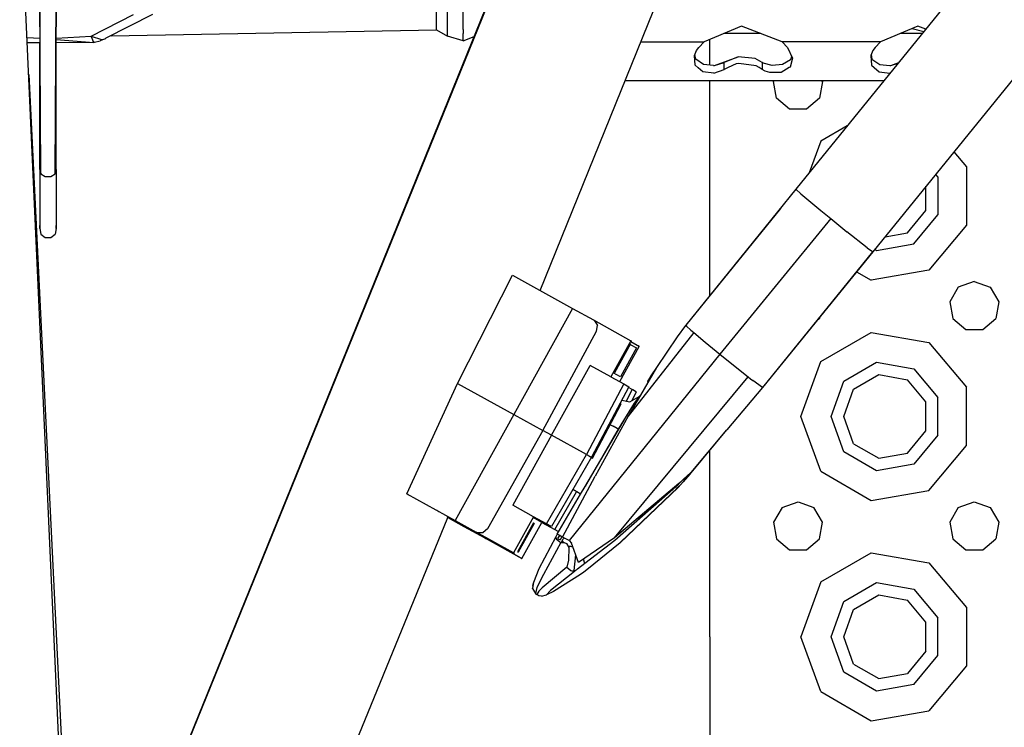
# Model space of a CAD drawing. Units: millimetres. Extents: x 967 to 9281, y -1712 to 1863.
# Drawn here: x 2797 to 2976, y -1278 to -1149 of the extents above; entities that cross this region are included whole.
import ezdxf

# ---------------------------------------------------------------- set-up
doc = ezdxf.new("R2010")
doc.units = ezdxf.units.MM
doc.layers.add('TFR-TRI', color=7, linetype='CONTINUOUS', true_color=0xffffff)

msp = doc.modelspace()

# ---------------------------------------------------------------- linework, layer by layer
at = {"layer": 'TFR-TRI', "color": 18, "linetype": 'CONTINUOUS'}
for p, q in [((3086.7052, -997.228027), (2938.254272, -1180.143799)), ((3086.7052, -997.228027), (2938.254272, -1180.143799)), ((3100.682007, -1008.570312), (2952.231323, -1191.486084)), ((3100.682007, -1008.570312), (2952.231323, -1191.486084)), ((2926.294556, -1038.341064), (2806.370728, -1333.346436)), ((2926.294556, -1038.341064), (2806.370728, -1333.346436)), ((2926.17395, -1038.223633), (2806.380005, -1333.312744)), ((2891.805786, -1198.519531), (2952.430542, -1048.96167)), ((2806.546753, -1327.72168), (2797.339478, -1122.711426)), ((2873.022095, -1150.550293), (2873.022095, -1142.424561)), ((2873.022095, -1150.550293), (2873.022095, -1142.424561)), ((2875.022339, -1150.267334), (2875.022095, -1143.601074)), ((2875.022339, -1150.267334), (2875.022095, -1143.601074)), ((2801.184204, -1177.339844), (2800.995483, -1144.37085)), ((2801.026245, -1144.369385), (2801.00647, -1176.566162)), ((2803.960571, -1144.363525), (2803.780151, -1177.339844)), ((2803.780151, -1177.339844), (2803.980591, -1144.36499)), ((2803.95813, -1176.566162), (2803.960815, -1145.808105)), ((2877.88147, -1151.123291), (2877.881958, -1144.408203)), ((2877.88147, -1151.123291), (2877.881958, -1144.408203)), ((2810.289185, -1152.361572), (2818.026245, -1148.430908)), ((2810.289185, -1152.361572), (2818.026245, -1148.430908)), ((2821.450806, -1148.430908), (2812.992554, -1152.731689)), ((2813.928101, -1152.255615), (2873.022095, -1151.163818)), ((2873.022095, -1151.163818), (2873.022095, -1150.550293)), ((2873.022095, -1151.163818), (2873.022095, -1150.550293)), ((2873.022095, -1151.163818), (2875.022339, -1152.323486)), ((2875.022095, -1151.946289), (2875.022339, -1151.007324)), ((2875.022095, -1151.946289), (2875.022339, -1151.007324)), ((2875.022339, -1151.007324), (2875.022339, -1150.267334)), ((2875.022339, -1151.007324), (2875.022339, -1150.267334)), ((2877.88147, -1151.123291), (2877.88147, -1151.865967)), ((2877.88147, -1151.123291), (2877.88147, -1151.865967)), ((2928.386108, -1150.508301), (2921.641235, -1153.39502)), ((2935.758667, -1153.39502), (2928.386108, -1150.508301)), ((2960.386108, -1150.508301), (2953.641235, -1153.39502)), ((2959.362671, -1150.946533), (2961.488159, -1151.516113)), ((2961.84314, -1151.078613), (2960.386108, -1150.508301)), ((2798.681274, -1152.585693), (2801.021118, -1152.716797)), ((2798.681274, -1152.585693), (2801.021118, -1152.716797)), ((2803.960083, -1152.920654), (2810.784058, -1153.483398)), ((2803.960571, -1152.71582), (2810.289185, -1152.361572)), ((2803.960571, -1152.71582), (2810.289185, -1152.361572)), ((2810.784058, -1153.483398), (2810.289185, -1152.361572)), ((2810.784058, -1153.483398), (2810.289185, -1152.361572)), ((2810.289185, -1152.361572), (2812.20813, -1152.94751)), ((2810.289185, -1152.361572), (2812.20813, -1152.94751)), ((2812.848267, -1152.803467), (2811.957153, -1153.216553)), ((2812.20813, -1152.94751), (2812.848267, -1152.803467)), ((2812.20813, -1152.94751), (2812.848267, -1152.803467)), ((2812.848267, -1152.803467), (2812.992554, -1152.731689)), ((2875.022339, -1152.323486), (2875.022095, -1151.946289)), ((2875.022339, -1152.323486), (2875.022095, -1151.946289)), ((2877.88147, -1153.187256), (2875.022339, -1152.323486)), ((2877.88147, -1153.187256), (2877.88147, -1151.865967)), ((2877.88147, -1153.187256), (2877.88147, -1151.865967)), ((2877.88147, -1153.187256), (2879.832886, -1152.376221)), ((2922.650024, -1157.594482), (2922.650024, -1152.963135)), ((2931.877075, -1151.875244), (2925.192261, -1151.875244)), ((2931.877075, -1151.875244), (2925.192261, -1151.875244)), ((2961.196655, -1151.875244), (2957.192505, -1151.875244)), ((2961.196655, -1151.875244), (2957.192505, -1151.875244)), ((2798.721558, -1153.487549), (2801.020386, -1153.482178)), ((2801.00647, -1161.036377), (2801.00647, -1153.482178)), ((2803.960083, -1153.475098), (2810.493042, -1153.459473)), ((2810.921021, -1153.458496), (2810.784058, -1153.483398)), ((2810.893677, -1153.458496), (2810.921021, -1153.458496)), ((2810.901245, -1153.457031), (2810.921021, -1153.458496)), ((2810.921021, -1153.458496), (2811.957153, -1153.216553)), ((2910.09729, -1153.39502), (2921.641235, -1153.39502)), ((2910.09729, -1153.39502), (2921.641235, -1153.39502)), ((2920.225464, -1154.96875), (2920.643188, -1154.409424)), ((2920.643188, -1154.409424), (2921.641235, -1153.39502)), ((2935.758667, -1153.39502), (2936.756714, -1154.409424)), ((2953.641235, -1153.39502), (2935.758667, -1153.39502)), ((2953.641235, -1153.39502), (2935.758667, -1153.39502)), ((2936.756714, -1154.409424), (2937.642212, -1156.321777)), ((2952.643188, -1154.409424), (2952.225464, -1154.96875)), ((2953.641235, -1153.39502), (2952.643188, -1154.409424)), ((2919.845581, -1155.845459), (2920.225464, -1154.96875)), ((2919.995728, -1157.628418), (2919.845581, -1155.845459)), ((2919.995728, -1157.628418), (2919.845581, -1155.845459)), ((2920.071899, -1156.528809), (2919.933716, -1155.64209)), ((2921.514526, -1157.487793), (2920.071899, -1156.528809)), ((2923.507935, -1157.64209), (2927.773804, -1156.093018)), ((2927.773804, -1156.093018), (2925.247192, -1157.099365)), ((2927.773804, -1156.093018), (2925.247192, -1157.099365)), ((2930.859253, -1156.424561), (2927.773804, -1156.093018)), ((2932.15271, -1157.099365), (2930.859253, -1156.424561)), ((2937.642212, -1156.321777), (2937.19812, -1157.949219)), ((2937.642212, -1156.321777), (2937.19812, -1157.949219)), ((2937.444946, -1155.895996), (2937.265503, -1156.618164)), ((2952.225464, -1154.96875), (2951.845581, -1155.845459)), ((2951.845581, -1155.845459), (2951.995728, -1157.628418)), ((2951.845581, -1155.845459), (2951.995728, -1157.628418)), ((2951.933716, -1155.64209), (2952.071899, -1156.528809)), ((2952.071899, -1156.528809), (2953.514526, -1157.487793)), ((2920.516479, -1158.060059), (2919.995728, -1157.628418)), ((2920.516479, -1158.060059), (2919.995728, -1157.628418)), ((2921.393921, -1158.786621), (2920.516479, -1158.060059)), ((2921.393921, -1158.786621), (2920.516479, -1158.060059)), ((2923.312134, -1157.656494), (2921.514526, -1157.487793)), ((2923.312134, -1157.656494), (2923.507935, -1157.64209)), ((2923.344604, -1159.036377), (2925.247192, -1158.380859)), ((2923.344604, -1159.036377), (2925.247192, -1158.380859)), ((2923.507935, -1157.64209), (2925.247192, -1157.099365)), ((2923.507935, -1157.64209), (2925.247192, -1157.099365)), ((2925.247192, -1158.055664), (2925.247192, -1157.099365)), ((2925.247192, -1158.055664), (2925.247192, -1157.099365)), ((2925.953003, -1158.055176), (2925.247192, -1158.380859)), ((2925.953003, -1158.055176), (2925.247192, -1158.380859)), ((2925.247192, -1158.380859), (2925.247192, -1158.055908)), ((2925.247192, -1158.380859), (2925.247192, -1158.055908)), ((2927.428101, -1157.374512), (2925.953003, -1158.055176)), ((2927.428101, -1157.374512), (2925.953003, -1158.055176)), ((2927.935425, -1157.283203), (2927.428101, -1157.374512)), ((2927.935425, -1157.283203), (2927.428101, -1157.374512)), ((2931.04187, -1157.729492), (2927.935425, -1157.283203)), ((2931.04187, -1157.729492), (2927.935425, -1157.283203)), ((2931.588745, -1158.050049), (2931.04187, -1157.729492)), ((2931.588745, -1158.050049), (2931.04187, -1157.729492)), ((2932.15271, -1158.380859), (2931.588745, -1158.050049)), ((2932.15271, -1158.380859), (2931.588745, -1158.050049)), ((2932.15271, -1157.099365), (2932.15271, -1158.049805)), ((2932.15271, -1157.099365), (2932.15271, -1158.049805)), ((2932.338013, -1157.212646), (2932.15271, -1157.099365)), ((2932.15271, -1158.049805), (2932.15271, -1158.380859)), ((2932.15271, -1158.049805), (2932.15271, -1158.380859)), ((2932.661987, -1158.684814), (2932.15271, -1158.380859)), ((2932.661987, -1158.684814), (2932.15271, -1158.380859)), ((2933.946655, -1157.646729), (2932.338013, -1157.212646)), ((2935.821411, -1157.505127), (2933.946655, -1157.646729)), ((2937.039917, -1158.045166), (2935.621704, -1158.907959)), ((2937.039917, -1158.045166), (2935.621704, -1158.907959)), ((2937.265503, -1156.618164), (2935.821411, -1157.505127)), ((2937.19812, -1157.949219), (2937.039917, -1158.045166)), ((2937.19812, -1157.949219), (2937.039917, -1158.045166)), ((2951.995728, -1157.628418), (2952.482056, -1158.031494)), ((2951.995728, -1157.628418), (2952.482056, -1158.031494)), ((2952.4823, -1158.031494), (2953.393921, -1158.786621)), ((2952.4823, -1158.031494), (2953.393921, -1158.786621)), ((2953.514526, -1157.487793), (2955.312134, -1157.656494)), ((2955.312134, -1157.656494), (2955.50769, -1157.64209)), ((2955.50769, -1157.64209), (2956.937622, -1157.122803)), ((2955.50769, -1157.64209), (2956.858032, -1157.220703)), ((2955.50769, -1157.64209), (2956.858032, -1157.220703)), ((2798.982788, -1159.300293), (2807.257446, -1327.865234)), ((2798.982788, -1159.300293), (2807.257446, -1327.865234)), ((2923.344604, -1159.036377), (2921.393921, -1158.786621)), ((2923.344604, -1159.036377), (2921.393921, -1158.786621)), ((2933.549438, -1158.967529), (2932.661987, -1158.684814)), ((2933.549438, -1158.967529), (2932.661987, -1158.684814)), ((2935.621704, -1158.907959), (2933.549438, -1158.967529)), ((2935.621704, -1158.907959), (2933.549438, -1158.967529)), ((2953.393921, -1158.786621), (2955.34436, -1159.036377)), ((2953.393921, -1158.786621), (2955.34436, -1159.036377)), ((2955.34436, -1159.036377), (2955.400513, -1159.01709)), ((2955.34436, -1159.036377), (2955.400513, -1159.01709)), ((2801.00647, -1176.566162), (2801.00647, -1161.036377)), ((2907.259888, -1160.39502), (2954.282349, -1160.39502)), ((2922.650024, -1181.375244), (2922.650024, -1160.39502)), ((2934.218384, -1160.59375), (2934.33313, -1160.39502)), ((2934.752808, -1163.625244), (2934.218384, -1160.59375)), ((2943.081421, -1160.59375), (2942.546997, -1163.625244)), ((2943.081421, -1160.59375), (2942.966675, -1160.39502)), ((2937.110962, -1165.604004), (2934.752808, -1163.625244)), ((2942.546997, -1163.625244), (2940.189087, -1165.604004)), ((2940.189087, -1165.604004), (2937.110962, -1165.604004)), ((2947.602173, -1168.625488), (2942.776001, -1171.411865)), ((2947.602173, -1168.625488), (2942.776001, -1171.411865)), ((2942.776001, -1171.411865), (2940.690796, -1177.141602)), ((2942.776001, -1171.411865), (2940.690796, -1177.141602)), ((2966.940063, -1173.362305), (2969.21521, -1176.07373)), ((2966.940063, -1173.362305), (2969.21521, -1176.07373)), ((2969.21521, -1176.07373), (2969.21521, -1186.676514)), ((2969.21521, -1176.07373), (2969.21521, -1186.676514)), ((2801.00647, -1176.566162), (2801.184204, -1177.339844)), ((2801.00647, -1176.566162), (2801.00647, -1186.731445)), ((2801.00647, -1176.566162), (2801.184204, -1177.339844)), ((2801.184204, -1177.339844), (2801.969849, -1177.844482)), ((2801.184204, -1177.339844), (2801.969849, -1177.844482)), ((2801.969849, -1177.844482), (2802.994995, -1177.844482)), ((2801.969849, -1177.844482), (2802.994995, -1177.844482)), ((2802.994995, -1177.844482), (2803.780151, -1177.339844)), ((2802.994995, -1177.844482), (2803.780151, -1177.339844)), ((2803.95813, -1176.566162), (2803.780151, -1177.339844)), ((2803.95813, -1176.566162), (2803.780151, -1177.339844)), ((2803.95813, -1176.566162), (2803.95813, -1186.731445)), ((2963.622925, -1177.449463), (2964.046753, -1177.954834)), ((2963.622925, -1177.449463), (2964.046753, -1177.954834)), ((2964.046753, -1177.954834), (2964.046753, -1184.79541)), ((2964.046753, -1177.954834), (2964.046753, -1184.79541)), ((2961.88562, -1184.008789), (2961.88562, -1179.590088)), ((2938.254272, -1180.143799), (2918.284546, -1204.809082)), ((2922.650024, -1199.417236), (2922.650024, -1181.375244)), ((2939.187134, -1180.986572), (2938.254272, -1180.143799)), ((2939.187134, -1180.986572), (2938.254272, -1180.143799)), ((2939.187134, -1180.986572), (2942.803833, -1183.995361)), ((2939.187134, -1180.986572), (2942.803833, -1183.995361)), ((2935.481079, -1183.608154), (2918.284546, -1204.809082)), ((2935.481079, -1183.608154), (2918.284546, -1204.809082)), ((2942.803833, -1183.995361), (2944.603149, -1185.465088)), ((2942.803833, -1183.995361), (2944.603149, -1185.465088)), ((2958.499878, -1188.043701), (2961.88562, -1184.008789)), ((2959.650269, -1190.0354), (2964.046753, -1184.79541)), ((2959.650269, -1190.0354), (2964.046753, -1184.79541)), ((2801.00647, -1187.283447), (2801.00647, -1186.731445)), ((2801.00647, -1186.731445), (2801.00647, -1187.283447)), ((2803.95813, -1187.283447), (2803.95813, -1186.731445)), ((2803.95813, -1186.731445), (2803.95813, -1187.283447)), ((2944.603149, -1185.465088), (2934.528931, -1197.767334)), ((2944.603149, -1185.465088), (2934.528931, -1197.767334)), ((2944.603149, -1185.465088), (2947.542114, -1187.84082)), ((2944.603149, -1185.465088), (2947.542114, -1187.84082)), ((2969.21521, -1186.676514), (2962.400024, -1194.798584)), ((2969.21521, -1186.676514), (2962.400024, -1194.798584)), ((2801.00647, -1187.283447), (2801.08313, -1187.153076)), ((2801.00647, -1187.283447), (2801.184204, -1188.272949)), ((2801.184204, -1188.272949), (2801.969849, -1188.918701)), ((2802.994995, -1188.918701), (2803.780151, -1188.272949)), ((2803.95813, -1187.283447), (2803.780151, -1188.272949)), ((2803.88147, -1187.153076), (2803.95813, -1187.283447)), ((2951.223267, -1190.754395), (2947.542114, -1187.84082)), ((2951.223267, -1190.754395), (2947.542114, -1187.84082)), ((2954.444702, -1188.758545), (2958.499878, -1188.043701)), ((2801.969849, -1188.918701), (2802.994995, -1188.918701)), ((2952.913452, -1191.223145), (2959.650269, -1190.0354)), ((2952.913452, -1191.223145), (2959.650269, -1190.0354)), ((2952.202271, -1191.476562), (2932.205688, -1216.131104)), ((2952.202271, -1191.476562), (2932.205688, -1216.131104)), ((2952.231323, -1191.486084), (2932.205688, -1216.131104)), ((2951.223267, -1190.754395), (2952.161987, -1191.452148)), ((2951.223267, -1190.754395), (2952.161987, -1191.452148)), ((2952.161987, -1191.452148), (2952.202271, -1191.476562)), ((2952.161987, -1191.452148), (2952.202271, -1191.476562)), ((2952.231323, -1191.486084), (2952.202271, -1191.476562)), ((2952.231323, -1191.486084), (2952.202271, -1191.476562)), ((2952.209839, -1191.466797), (2952.231323, -1191.486084)), ((2952.209839, -1191.466797), (2952.231323, -1191.486084)), ((2952.594116, -1191.038818), (2952.913452, -1191.223145)), ((2952.594116, -1191.038818), (2952.913452, -1191.223145)), ((2876.831665, -1215.37793), (2886.792358, -1195.753906)), ((2886.792358, -1195.753906), (2897.702026, -1201.771729)), ((2886.792358, -1195.753906), (2897.702026, -1201.771729)), ((2949.293823, -1195.101074), (2951.958374, -1196.639893)), ((2949.293823, -1195.101074), (2951.958374, -1196.639893)), ((2962.400024, -1194.798584), (2951.958374, -1196.639893)), ((2962.400024, -1194.798584), (2951.958374, -1196.639893)), ((2970.650024, -1196.875), (2967.757446, -1197.927979)), ((2970.650024, -1196.875), (2973.542358, -1197.927979)), ((2934.528931, -1197.767334), (2924.454224, -1210.069092)), ((2934.528931, -1197.767334), (2924.454224, -1210.069092)), ((2967.757446, -1197.927979), (2966.218384, -1200.593506)), ((2973.542358, -1197.927979), (2975.081909, -1200.593506)), ((2966.218384, -1200.593506), (2966.752808, -1203.625244)), ((2975.081909, -1200.593506), (2974.546997, -1203.625244)), ((2897.702026, -1201.771729), (2887.043091, -1221.010742)), ((2897.702026, -1201.771729), (2887.043091, -1221.010742)), ((2897.702026, -1201.771729), (2901.494019, -1203.866455)), ((2897.702026, -1201.771729), (2901.494019, -1203.866455)), ((2901.494019, -1203.866455), (2908.295532, -1207.622803)), ((2901.494019, -1203.866455), (2901.690552, -1203.996094)), ((2901.494019, -1203.866455), (2908.295532, -1207.622803)), ((2901.494019, -1203.866455), (2901.690552, -1203.996094)), ((2901.690552, -1203.996094), (2902.048706, -1204.57373)), ((2901.690552, -1203.996094), (2902.048706, -1204.57373)), ((2902.049438, -1204.574463), (2902.238892, -1204.879883)), ((2902.049438, -1204.574463), (2902.238892, -1204.879883)), ((2918.211304, -1204.858643), (2916.685425, -1206.944336)), ((2918.211304, -1204.858643), (2916.685425, -1206.944336)), ((2918.284546, -1204.809082), (2918.211304, -1204.858643)), ((2918.284546, -1204.809082), (2918.211304, -1204.858643)), ((2918.284546, -1204.809082), (2918.384888, -1204.965332)), ((2918.284546, -1204.809082), (2918.384888, -1204.965332)), ((2918.284546, -1204.809082), (2918.291382, -1204.818604)), ((2918.284546, -1204.809082), (2918.291382, -1204.818604)), ((2918.291382, -1204.818604), (2918.291138, -1204.819092)), ((2918.291382, -1204.818604), (2918.291138, -1204.819092)), ((2942.546997, -1203.625244), (2941.983032, -1204.098389)), ((2942.597046, -1203.343018), (2942.546997, -1203.625244)), ((2966.752808, -1203.625244), (2969.110962, -1205.60376)), ((2972.189331, -1205.60376), (2974.546997, -1203.625244)), ((2892.300415, -1223.914551), (2902.087524, -1205.892578)), ((2892.300415, -1223.914551), (2902.087524, -1205.892578)), ((2902.087524, -1205.892578), (2902.238892, -1204.879883)), ((2902.087524, -1205.892578), (2902.238892, -1204.879883)), ((2919.734741, -1206.160156), (2907.797485, -1221.330078)), ((2919.734741, -1206.160156), (2907.797485, -1221.330078)), ((2918.384888, -1204.965332), (2919.193726, -1205.693115)), ((2918.384888, -1204.965332), (2919.193726, -1205.693115)), ((2919.193726, -1205.693115), (2919.455444, -1205.919434)), ((2919.193726, -1205.693115), (2919.455444, -1205.919434)), ((2919.455444, -1205.919434), (2919.734741, -1206.160156)), ((2919.455444, -1205.919434), (2919.734741, -1206.160156)), ((2919.734741, -1206.160156), (2921.778931, -1207.874756)), ((2919.734741, -1206.160156), (2921.778931, -1207.874756)), ((2942.776001, -1211.411865), (2951.958374, -1206.11084)), ((2942.776001, -1211.411865), (2951.958374, -1206.11084)), ((2951.958374, -1206.11084), (2962.400024, -1207.95166)), ((2951.958374, -1206.11084), (2962.400024, -1207.95166)), ((2969.110962, -1205.60376), (2972.189331, -1205.60376)), ((2908.295532, -1207.622803), (2904.674927, -1214.179932)), ((2908.238892, -1208.184326), (2905.336548, -1213.445801)), ((2908.0448, -1208.077148), (2908.238892, -1208.184326)), ((2908.174927, -1208.300537), (2909.34314, -1208.945068)), ((2908.208374, -1207.780762), (2909.78894, -1208.651855)), ((2908.208374, -1207.780762), (2909.78894, -1208.651855)), ((2909.615601, -1208.53418), (2908.21814, -1207.762939)), ((2908.285767, -1207.639893), (2908.445679, -1207.727783)), ((2908.445679, -1207.727783), (2908.295532, -1207.622803)), ((2916.685425, -1206.944336), (2912.941528, -1212.520996)), ((2916.685425, -1206.944336), (2912.941528, -1212.520996)), ((2921.778931, -1207.874756), (2924.454224, -1210.069092)), ((2921.778931, -1207.874756), (2924.454224, -1210.069092)), ((2962.400024, -1207.95166), (2969.21521, -1216.073975)), ((2962.400024, -1207.95166), (2969.21521, -1216.073975)), ((2924.454224, -1210.069092), (2897.080444, -1243.914795)), ((2924.454224, -1210.069092), (2897.080444, -1243.914795)), ((2906.272827, -1215.062256), (2909.78894, -1208.651855)), ((2909.34314, -1208.945068), (2906.433228, -1214.20166)), ((2909.78894, -1208.651855), (2909.615601, -1208.53418)), ((2924.454224, -1210.069092), (2927.25769, -1212.329102)), ((2924.454224, -1210.069092), (2927.25769, -1212.329102)), ((2939.150269, -1221.375), (2942.776001, -1211.411865)), ((2939.150269, -1221.375), (2942.776001, -1211.411865)), ((2946.989624, -1214.947266), (2952.913452, -1211.5271)), ((2946.989624, -1214.947266), (2952.913452, -1211.5271)), ((2952.913452, -1211.5271), (2959.650269, -1212.714844)), ((2952.913452, -1211.5271), (2959.650269, -1212.714844)), ((2893.877563, -1224.785645), (2900.910767, -1212.100586)), ((2893.877563, -1224.785645), (2900.910767, -1212.100586)), ((2904.674927, -1214.179932), (2900.910767, -1212.100586)), ((2904.674927, -1214.179932), (2900.910767, -1212.100586)), ((2906.433228, -1214.20166), (2905.076294, -1213.452881)), ((2905.140015, -1213.337646), (2905.336548, -1213.445801)), ((2912.941528, -1212.520996), (2910.039673, -1217.490234)), ((2912.941528, -1212.520996), (2911.954956, -1214.023926)), ((2927.25769, -1212.329102), (2929.62146, -1214.200439)), ((2927.25769, -1212.329102), (2929.62146, -1214.200439)), ((2948.751587, -1216.425537), (2953.312866, -1213.791992)), ((2953.312866, -1213.791992), (2958.499878, -1214.706787)), ((2959.650269, -1212.714844), (2964.046753, -1217.955078)), ((2959.650269, -1212.714844), (2964.046753, -1217.955078)), ((2867.598022, -1235.412598), (2876.831665, -1215.37793)), ((2876.831665, -1215.37793), (2887.043091, -1221.010742)), ((2876.831665, -1215.37793), (2887.043091, -1221.010742)), ((2907.044067, -1215.488037), (2900.232788, -1228.295898)), ((2907.044067, -1215.488037), (2900.232788, -1228.295898)), ((2904.674927, -1214.179932), (2907.044067, -1215.488037)), ((2905.308472, -1243.413574), (2929.62146, -1214.200439)), ((2905.308472, -1243.413574), (2929.62146, -1214.200439)), ((2907.044067, -1215.488037), (2907.605591, -1215.796631)), ((2911.308228, -1215.049561), (2911.307495, -1215.053711)), ((2911.307495, -1215.053711), (2911.427124, -1215.114258)), ((2911.336792, -1214.996094), (2911.308228, -1215.049561)), ((2911.351685, -1214.971436), (2911.336792, -1214.996094)), ((2911.494507, -1214.740967), (2911.351685, -1214.971436)), ((2911.954956, -1214.023926), (2911.494507, -1214.740967)), ((2929.62146, -1214.200439), (2930.045776, -1214.531006)), ((2929.62146, -1214.200439), (2930.045776, -1214.531006)), ((2930.045776, -1214.531006), (2930.434204, -1214.831299)), ((2930.045776, -1214.531006), (2930.434204, -1214.831299)), ((2932.205688, -1216.131104), (2930.434204, -1214.831299)), ((2932.205688, -1216.131104), (2930.434204, -1214.831299)), ((2944.650024, -1221.375), (2946.989624, -1214.947266)), ((2944.650024, -1221.375), (2946.989624, -1214.947266)), ((2961.88562, -1218.741455), (2958.499878, -1214.706787)), ((2907.936646, -1215.98999), (2901.125854, -1228.797852)), ((2908.535767, -1216.516113), (2907.444946, -1218.581543)), ((2908.535767, -1216.516113), (2907.444946, -1218.581543)), ((2907.605591, -1215.796631), (2907.921997, -1215.979248)), ((2908.535767, -1216.516113), (2907.856079, -1216.141602)), ((2907.921997, -1215.979248), (2907.936646, -1215.98999)), ((2908.455688, -1218.519043), (2909.296997, -1216.927002)), ((2908.64563, -1216.575439), (2908.535767, -1216.516113)), ((2909.141968, -1216.843262), (2908.64563, -1216.575439)), ((2909.296997, -1216.927002), (2909.141968, -1216.843262)), ((2932.205688, -1216.131104), (2925.736694, -1223.830078)), ((2932.205688, -1216.131104), (2925.736694, -1223.830078)), ((2946.949829, -1221.375), (2948.751587, -1216.425537)), ((2969.21521, -1226.67627), (2969.21521, -1216.073975)), ((2969.21521, -1226.67627), (2969.21521, -1216.073975)), ((2906.336304, -1219.134033), (2906.276001, -1219.113525)), ((2906.477905, -1219.143066), (2906.336304, -1219.134033)), ((2906.543823, -1219.133057), (2906.477905, -1219.143066)), ((2906.510376, -1219.235352), (2906.543823, -1219.133057)), ((2906.592163, -1218.518066), (2906.641724, -1218.447021)), ((2906.641724, -1218.447021), (2908.130493, -1218.696289)), ((2910.032349, -1217.50293), (2907.797485, -1221.330078)), ((2908.130493, -1218.696289), (2909.833374, -1217.768311)), ((2908.928589, -1218.988037), (2908.416138, -1219.758057)), ((2910.039673, -1217.490234), (2908.928589, -1218.988037)), ((2909.840454, -1217.764404), (2908.928589, -1218.988037)), ((2909.114624, -1218.788086), (2909.069946, -1218.797852)), ((2909.44397, -1218.510254), (2909.114624, -1218.788086)), ((2909.840454, -1217.764404), (2910.032349, -1217.50293)), ((2961.88562, -1224.008545), (2961.88562, -1218.741455)), ((2964.046753, -1224.795166), (2964.046753, -1217.955078)), ((2964.046753, -1224.795166), (2964.046753, -1217.955078)), ((2901.356567, -1228.957275), (2906.510376, -1219.235352)), ((2908.416138, -1219.758057), (2905.993286, -1223.7146)), ((2887.043091, -1221.010742), (2876.421997, -1240.279785)), ((2887.043091, -1221.010742), (2876.421997, -1240.279785)), ((2887.043091, -1221.010742), (2892.300415, -1223.914551)), ((2887.043091, -1221.010742), (2892.300415, -1223.914551)), ((2899.977173, -1234.10498), (2907.513062, -1221.348145)), ((2907.797485, -1221.330078), (2901.812622, -1232.244141)), ((2907.797485, -1221.330078), (2901.812622, -1232.244141)), ((2907.513062, -1221.348145), (2907.590698, -1221.296631)), ((2907.797485, -1221.330078), (2907.590698, -1221.296631)), ((2942.776001, -1231.338379), (2939.150269, -1221.375)), ((2942.776001, -1231.338379), (2939.150269, -1221.375)), ((2946.989624, -1227.802979), (2944.650024, -1221.375)), ((2946.989624, -1227.802979), (2944.650024, -1221.375)), ((2948.751587, -1226.324463), (2946.949829, -1221.375)), ((2892.300415, -1223.914551), (2882.245728, -1241.797607)), ((2892.300415, -1223.914551), (2882.245728, -1241.797607)), ((2893.877563, -1224.785645), (2892.300415, -1223.914551)), ((2893.877563, -1224.785645), (2892.300415, -1223.914551)), ((2905.993286, -1223.7146), (2899.977173, -1234.10498)), ((2904.565552, -1222.875), (2904.575562, -1222.880615)), ((2904.565552, -1222.875), (2904.575562, -1222.880615)), ((2904.577271, -1222.881836), (2905.071411, -1223.168701)), ((2904.577271, -1222.881836), (2905.071411, -1223.168701)), ((2905.794556, -1223.593018), (2905.071411, -1223.168701)), ((2905.794556, -1223.593018), (2905.071411, -1223.168701)), ((2905.993286, -1223.7146), (2905.794556, -1223.593018)), ((2905.993286, -1223.7146), (2905.794556, -1223.593018)), ((2906.027954, -1223.658203), (2906.117798, -1223.709961)), ((2906.027954, -1223.658203), (2906.117798, -1223.709961)), ((2919.230835, -1231.604492), (2925.736694, -1223.830078)), ((2919.2677, -1231.52832), (2925.736694, -1223.830078)), ((2919.2677, -1231.52832), (2925.736694, -1223.830078)), ((2958.499878, -1228.043457), (2961.88562, -1224.008545)), ((2893.877563, -1224.785645), (2886.876831, -1237.495605)), ((2893.877563, -1224.785645), (2886.876831, -1237.495605)), ((2900.232788, -1228.295898), (2893.877563, -1224.785645)), ((2900.232788, -1228.295898), (2893.877563, -1224.785645)), ((2948.751587, -1226.324463), (2953.312866, -1228.958008)), ((2964.046753, -1224.795166), (2959.650269, -1230.0354)), ((2964.046753, -1224.795166), (2959.650269, -1230.0354)), ((2922.650024, -1261.375244), (2922.650024, -1227.518555)), ((2952.913452, -1231.223389), (2946.989624, -1227.802979)), ((2952.913452, -1231.223389), (2946.989624, -1227.802979)), ((2953.312866, -1228.958008), (2958.499878, -1228.043457)), ((2962.400024, -1234.798584), (2969.21521, -1226.67627)), ((2962.400024, -1234.798584), (2969.21521, -1226.67627)), ((2893.010132, -1240.883057), (2900.232788, -1228.295898)), ((2893.010132, -1240.883057), (2900.232788, -1228.295898)), ((2901.125854, -1228.797852), (2893.902954, -1241.38501)), ((2900.232788, -1228.295898), (2900.784302, -1228.602539)), ((2900.232788, -1228.295898), (2900.784302, -1228.602539)), ((2900.784302, -1228.602539), (2900.994751, -1228.721436)), ((2900.784302, -1228.602539), (2900.994751, -1228.721436)), ((2901.109497, -1228.787842), (2900.994751, -1228.721436)), ((2901.109497, -1228.787842), (2900.994751, -1228.721436)), ((2901.108765, -1228.827637), (2901.147095, -1228.848633)), ((2901.125854, -1228.797852), (2901.109497, -1228.787842)), ((2901.125854, -1228.797852), (2901.109497, -1228.787842)), ((2901.147095, -1228.848633), (2901.350708, -1228.956299)), ((2901.350708, -1228.956299), (2901.356567, -1228.957275)), ((2917.315063, -1233.771729), (2919.230835, -1231.604492)), ((2918.33728, -1232.363525), (2919.094849, -1231.677734)), ((2919.18103, -1231.585205), (2918.538696, -1232.135986)), ((2919.182983, -1231.624512), (2919.028687, -1231.856934)), ((2919.094849, -1231.677734), (2919.182983, -1231.624512)), ((2919.232788, -1231.556885), (2919.18103, -1231.585205)), ((2919.215942, -1231.590088), (2919.232788, -1231.556885)), ((2919.215942, -1231.590088), (2919.241821, -1231.559082)), ((2919.215942, -1231.590088), (2919.241821, -1231.559082)), ((2919.223511, -1231.589111), (2919.215942, -1231.590088)), ((2919.230835, -1231.604492), (2919.223511, -1231.589111)), ((2919.241821, -1231.559082), (2919.2677, -1231.52832)), ((2919.241821, -1231.559082), (2919.2677, -1231.52832)), ((2942.776001, -1231.338379), (2951.958374, -1236.639648)), ((2942.776001, -1231.338379), (2951.958374, -1236.639648)), ((2959.650269, -1230.0354), (2952.913452, -1231.223389)), ((2959.650269, -1230.0354), (2952.913452, -1231.223389)), ((2895.892456, -1243.306641), (2901.812622, -1232.244141)), ((2895.892456, -1243.306641), (2901.812622, -1232.244141)), ((2917.827271, -1233.226807), (2916.868042, -1234.26123)), ((2916.973755, -1233.658691), (2918.33728, -1232.363525)), ((2918.538696, -1232.135986), (2917.013306, -1233.539551)), ((2919.028687, -1231.856934), (2917.827271, -1233.226807)), ((2894.501343, -1241.913086), (2898.460571, -1235.05542)), ((2894.501343, -1241.913086), (2898.460571, -1235.05542)), ((2898.765991, -1235.233154), (2897.766479, -1234.6521)), ((2899.176392, -1235.478516), (2898.765991, -1235.233154)), ((2899.175903, -1235.478516), (2899.977173, -1234.10498)), ((2899.175903, -1235.478516), (2899.977173, -1234.10498)), ((2899.180298, -1235.480957), (2899.977173, -1234.10498)), ((2899.180298, -1235.480957), (2899.977173, -1234.10498)), ((2917.013306, -1233.539551), (2905.308472, -1243.413574)), ((2905.417114, -1243.82251), (2916.973755, -1233.658691)), ((2916.868042, -1234.26123), (2906.352661, -1244.296875)), ((2916.868042, -1234.26123), (2906.352661, -1244.296875)), ((2916.91687, -1234.215332), (2906.419067, -1244.181396)), ((2916.868042, -1234.26123), (2906.419067, -1244.181396)), ((2916.950562, -1234.156006), (2916.553101, -1234.523926)), ((2916.950562, -1234.156006), (2916.553101, -1234.523926)), ((2916.868042, -1234.26123), (2916.91687, -1234.215332)), ((2916.91687, -1234.215332), (2916.950562, -1234.156006)), ((2916.950562, -1234.156006), (2917.134888, -1233.961914)), ((2917.134888, -1233.961914), (2917.315063, -1233.771729)), ((2951.958374, -1236.639648), (2962.400024, -1234.798584)), ((2951.958374, -1236.639648), (2962.400024, -1234.798584)), ((2867.598022, -1235.412598), (2876.421997, -1240.279785)), ((2867.598022, -1235.412598), (2876.421997, -1240.279785)), ((2867.896851, -1235.580322), (2867.598022, -1235.412598)), ((2894.93396, -1242.759766), (2899.175903, -1235.478516)), ((2894.93396, -1242.759766), (2899.175903, -1235.478516)), ((2899.175903, -1235.478516), (2899.180298, -1235.480957)), ((2935.757446, -1237.927734), (2938.650024, -1236.875244)), ((2938.650024, -1236.875244), (2941.542847, -1237.927734)), ((2967.757446, -1237.927734), (2970.650024, -1236.875244)), ((2970.650024, -1236.875244), (2973.542358, -1237.927734)), ((2873.444214, -1238.705322), (2873.05481, -1238.476318)), ((2890.641724, -1239.574707), (2886.876831, -1237.495605)), ((2890.641724, -1239.574707), (2886.876831, -1237.495605)), ((2935.757446, -1237.927734), (2934.218384, -1240.593506)), ((2943.081421, -1240.593506), (2941.542847, -1237.927734)), ((2967.757446, -1237.927734), (2966.218384, -1240.593506)), ((2973.542358, -1237.927734), (2975.081909, -1240.593506)), ((2829.375122, -1351.670166), (2875.045776, -1239.738525)), ((2875.08606, -1239.670898), (2874.943726, -1239.587158)), ((2875.029663, -1239.64624), (2875.08606, -1239.670898)), ((2875.045776, -1239.738525), (2877.998169, -1241.368408)), ((2875.045776, -1239.738525), (2877.998169, -1241.368408)), ((2875.075073, -1239.666016), (2875.075562, -1239.664795)), ((2875.08606, -1239.670898), (2881.119019, -1243)), ((2875.08606, -1239.670898), (2881.119019, -1243)), ((2876.421997, -1240.279785), (2880.213989, -1242.374512)), ((2876.421997, -1240.279785), (2880.213989, -1242.374512)), ((2890.641724, -1239.574707), (2887.015503, -1246.130859)), ((2888.507935, -1247.161621), (2892.151245, -1240.617432)), ((2892.151245, -1240.617432), (2890.552368, -1239.736084)), ((2892.151245, -1240.617432), (2890.552368, -1239.736084)), ((2893.010132, -1240.883057), (2890.641724, -1239.574707)), ((2892.151245, -1240.617432), (2894.501343, -1241.913086)), ((2910.449829, -1239.07666), (2909.440552, -1240.283936)), ((2910.449829, -1239.07666), (2909.440552, -1240.283936)), ((2934.218384, -1240.593506), (2934.752808, -1243.625)), ((2942.546997, -1243.625), (2943.081421, -1240.593506)), ((2966.218384, -1240.593506), (2966.752808, -1243.625)), ((2975.081909, -1240.593506), (2974.546997, -1243.625)), ((2877.998169, -1241.368408), (2881.760864, -1243.442139)), ((2877.998169, -1241.368408), (2881.760864, -1243.442139)), ((2887.015503, -1246.130859), (2880.213989, -1242.374512)), ((2887.015503, -1246.130859), (2880.213989, -1242.374512)), ((2880.213989, -1242.374512), (2880.427856, -1242.471191)), ((2880.213989, -1242.374512), (2880.427856, -1242.471191)), ((2882.245728, -1241.797607), (2881.46814, -1242.465576)), ((2882.245728, -1241.797607), (2881.46814, -1242.465576)), ((2890.609497, -1240.693848), (2887.714233, -1245.950195)), ((2890.748901, -1240.790527), (2887.843628, -1246.039551)), ((2890.609497, -1240.693848), (2890.748901, -1240.790527)), ((2893.120972, -1240.945312), (2893.010132, -1240.883057)), ((2893.660767, -1241.249512), (2893.120972, -1240.945312)), ((2893.902954, -1241.38501), (2893.660767, -1241.249512)), ((2894.501343, -1241.913086), (2895.025757, -1242.203857)), ((2895.025757, -1242.203857), (2895.204468, -1242.295898)), ((2880.427856, -1242.471191), (2881.46814, -1242.465576)), ((2880.427856, -1242.471191), (2881.46814, -1242.465576)), ((2880.553101, -1242.608643), (2881.332397, -1243.026855)), ((2880.553101, -1242.608643), (2881.119019, -1243)), ((2880.553101, -1242.608643), (2881.119019, -1243)), ((2881.421265, -1243.208252), (2881.119019, -1243)), ((2881.119019, -1243), (2881.438354, -1243.084229)), ((2881.119019, -1243), (2881.438354, -1243.084229)), ((2881.421265, -1243.208252), (2881.119019, -1243)), ((2881.785522, -1243.272461), (2881.332397, -1243.026855)), ((2881.421265, -1243.208252), (2881.704468, -1243.328125)), ((2881.421265, -1243.208252), (2882.753052, -1243.958252)), ((2881.959595, -1243.36792), (2881.704468, -1243.328125)), ((2881.760864, -1243.442139), (2888.507935, -1247.161621)), ((2881.760864, -1243.442139), (2881.973267, -1243.538086)), ((2881.760864, -1243.442139), (2888.507935, -1247.161621)), ((2881.760864, -1243.442139), (2881.973267, -1243.538086)), ((2883.141724, -1244.016113), (2881.785522, -1243.272461)), ((2882.00647, -1243.537598), (2882.265015, -1243.5354)), ((2882.00647, -1243.537598), (2882.265015, -1243.5354)), ((2882.753052, -1243.958252), (2884.310913, -1244.823242)), ((2887.165405, -1246.236084), (2883.141724, -1244.016113)), ((2894.665405, -1243.236084), (2891.610474, -1249.055664)), ((2894.665405, -1243.236084), (2891.610474, -1249.055664)), ((2894.797974, -1242.998047), (2894.665405, -1243.236084)), ((2894.665405, -1243.236084), (2894.762573, -1243.5979)), ((2894.762573, -1243.5979), (2894.809204, -1243.651367)), ((2894.93396, -1242.759766), (2894.797974, -1242.998047)), ((2894.809204, -1243.651367), (2895.423218, -1244.147949)), ((2894.935181, -1242.758789), (2894.93396, -1242.759766)), ((2895.16394, -1242.888916), (2894.935181, -1242.758789)), ((2895.325562, -1242.981445), (2894.999878, -1243.543701)), ((2894.999878, -1243.543701), (2895.439819, -1243.766846)), ((2895.381958, -1243.013672), (2895.16394, -1242.888916)), ((2895.858276, -1243.287354), (2895.381958, -1243.013672)), ((2895.423218, -1244.147949), (2895.594116, -1244.254395)), ((2895.752563, -1243.226562), (2895.439819, -1243.766846)), ((2895.897095, -1243.861328), (2895.642456, -1244.254883)), ((2895.897095, -1243.861328), (2895.642456, -1244.254883)), ((2895.892456, -1243.306641), (2895.858276, -1243.287354)), ((2895.96521, -1244.088623), (2895.86853, -1244.258057)), ((2895.96521, -1244.088623), (2895.86853, -1244.258057)), ((2897.080444, -1243.914795), (2895.892456, -1243.306641)), ((2895.897095, -1243.861328), (2896.03894, -1243.625977)), ((2895.90979, -1243.97998), (2895.897095, -1243.861328)), ((2895.947144, -1244.058105), (2895.90979, -1243.97998)), ((2895.960571, -1244.081543), (2895.947144, -1244.058105)), ((2895.964233, -1244.08667), (2895.960571, -1244.081543)), ((2895.964966, -1244.088135), (2895.964233, -1244.08667)), ((2895.96521, -1244.088623), (2895.964966, -1244.088135)), ((2896.12146, -1244.261475), (2895.96521, -1244.088623)), ((2896.149048, -1243.437988), (2896.03894, -1243.625977)), ((2897.080444, -1243.914795), (2897.539185, -1244.381104)), ((2905.308472, -1243.413574), (2898.785278, -1247.908447)), ((2899.185669, -1248.638672), (2905.417114, -1243.82251)), ((2906.419067, -1244.181396), (2906.352661, -1244.296875)), ((2906.419067, -1244.181396), (2906.352661, -1244.296875)), ((2934.752808, -1243.625), (2937.110962, -1245.60376)), ((2940.189087, -1245.60376), (2942.546997, -1243.625)), ((2966.752808, -1243.625), (2969.110962, -1245.60376)), ((2972.189331, -1245.60376), (2974.546997, -1243.625)), ((2884.310913, -1244.823242), (2888.334839, -1247.043701)), ((2887.714233, -1245.950195), (2887.843628, -1246.039551)), ((2895.594116, -1244.254395), (2892.413208, -1250.079346)), ((2895.594116, -1244.254395), (2892.413208, -1250.079346)), ((2895.594116, -1244.254395), (2896.171509, -1244.261963)), ((2896.171509, -1244.261963), (2896.641968, -1244.469238)), ((2896.641968, -1244.469238), (2897.03894, -1245.189453)), ((2897.034546, -1244.983154), (2896.853638, -1244.853271)), ((2897.03894, -1245.189453), (2896.963989, -1247.447266)), ((2897.034546, -1244.983154), (2896.97522, -1245.073975)), ((2897.034546, -1244.983154), (2896.97522, -1245.073975)), ((2897.428345, -1244.973145), (2897.034546, -1244.983154)), ((2897.793579, -1245.10083), (2897.428345, -1244.973145)), ((2898.785278, -1247.908447), (2897.539185, -1244.381104)), ((2906.352661, -1244.296875), (2900.317505, -1249.211914)), ((2906.352661, -1244.296875), (2900.317505, -1249.211914)), ((2937.110962, -1245.60376), (2940.189087, -1245.60376)), ((2969.110962, -1245.60376), (2972.189331, -1245.60376)), ((2887.015503, -1246.130859), (2887.165405, -1246.236084)), ((2888.334839, -1247.043701), (2888.507935, -1247.161621)), ((2896.963989, -1247.447266), (2896.696655, -1248.712158)), ((2897.991577, -1249.368652), (2898.289673, -1246.505615)), ((2897.991577, -1249.368652), (2898.289673, -1246.505615)), ((2899.935669, -1248.058838), (2899.689575, -1247.2854)), ((2899.935669, -1248.058838), (2899.689575, -1247.2854)), ((2942.776001, -1251.411865), (2951.958374, -1246.110596)), ((2942.776001, -1251.411865), (2951.958374, -1246.110596)), ((2951.958374, -1246.110596), (2962.400024, -1247.95166)), ((2951.958374, -1246.110596), (2962.400024, -1247.95166)), ((2891.610474, -1249.055664), (2890.609741, -1251.540039)), ((2891.610474, -1249.055664), (2890.609741, -1251.540039)), ((2896.696655, -1248.712158), (2892.221802, -1252.490723)), ((2896.696655, -1248.712158), (2892.221802, -1252.490723)), ((2898.060181, -1249.500732), (2893.722778, -1252.960693)), ((2898.060181, -1249.500732), (2893.722778, -1252.960693)), ((2896.696655, -1248.712158), (2897.400024, -1249.360107)), ((2897.400024, -1249.360107), (2898.007446, -1249.521729)), ((2897.991577, -1249.368652), (2897.834106, -1249.475586)), ((2897.991577, -1249.368652), (2897.834106, -1249.475586)), ((2897.991577, -1249.368652), (2898.452271, -1249.195557)), ((2898.072876, -1249.470459), (2897.991577, -1249.368652)), ((2898.007446, -1249.521729), (2898.060181, -1249.500732)), ((2898.060181, -1249.500732), (2898.617065, -1249.067139)), ((2898.085327, -1249.481445), (2898.072876, -1249.470459)), ((2898.617065, -1249.067139), (2899.185669, -1248.638672)), ((2900.317505, -1249.211914), (2899.748413, -1249.637451)), ((2962.400024, -1247.95166), (2969.21521, -1256.073975)), ((2962.400024, -1247.95166), (2969.21521, -1256.073975)), ((2892.413208, -1250.079346), (2891.26062, -1252.449463)), ((2892.413208, -1250.079346), (2891.26062, -1252.449463)), ((2899.157837, -1250.057861), (2894.27771, -1253.178711)), ((2899.157837, -1250.057861), (2894.27771, -1253.178711)), ((2899.748413, -1249.637451), (2899.157837, -1250.057861)), ((2890.609741, -1251.540039), (2890.445435, -1252.559082)), ((2890.454468, -1252.612549), (2890.445435, -1252.559082)), ((2890.454468, -1252.612549), (2890.445435, -1252.559082)), ((2890.454468, -1252.612549), (2890.978394, -1253.494385)), ((2890.454468, -1252.612549), (2890.978394, -1253.494385)), ((2890.514038, -1252.201416), (2890.634644, -1251.57373)), ((2890.514038, -1252.201416), (2890.634644, -1251.57373)), ((2890.609741, -1251.540039), (2890.634644, -1251.57373)), ((2890.609741, -1251.540039), (2890.634644, -1251.57373)), ((2890.653931, -1251.558105), (2890.634644, -1251.57373)), ((2890.653931, -1251.558105), (2890.634644, -1251.57373)), ((2891.26062, -1252.449463), (2890.978394, -1253.494385)), ((2891.26062, -1252.449463), (2890.978394, -1253.494385)), ((2891.600952, -1253.093018), (2891.213989, -1253.675537)), ((2891.600952, -1253.093018), (2891.213989, -1253.675537)), ((2892.221802, -1252.490723), (2891.600952, -1253.093018)), ((2892.221802, -1252.490723), (2891.600952, -1253.093018)), ((2893.722778, -1252.960693), (2892.992554, -1253.753174)), ((2893.722778, -1252.960693), (2892.992554, -1253.753174)), ((2942.776001, -1251.411865), (2939.150269, -1261.375244)), ((2942.776001, -1251.411865), (2939.150269, -1261.375244)), ((2946.989624, -1254.947266), (2952.913452, -1251.526855)), ((2946.989624, -1254.947266), (2952.913452, -1251.526855)), ((2952.913452, -1251.526855), (2959.650269, -1252.714844)), ((2952.913452, -1251.526855), (2959.650269, -1252.714844)), ((2959.650269, -1252.714844), (2964.046753, -1257.955078)), ((2959.650269, -1252.714844), (2964.046753, -1257.955078)), ((2890.978394, -1253.494385), (2891.213989, -1253.675537)), ((2891.614136, -1253.915771), (2891.213989, -1253.675537)), ((2891.614136, -1253.915771), (2891.213989, -1253.675537)), ((2892.087769, -1254.012939), (2891.614136, -1253.915771)), ((2892.087769, -1254.012939), (2891.614136, -1253.915771)), ((2892.087769, -1254.012939), (2892.992554, -1253.753174)), ((2892.087769, -1254.012939), (2892.992554, -1253.753174)), ((2894.27771, -1253.178711), (2892.992554, -1253.753174)), ((2894.27771, -1253.178711), (2892.992554, -1253.753174)), ((2948.751587, -1256.425781), (2953.312866, -1253.792236)), ((2953.312866, -1253.792236), (2958.499878, -1254.706787)), ((2961.88562, -1258.741699), (2958.499878, -1254.706787)), ((2944.650024, -1261.375244), (2946.989624, -1254.947266)), ((2944.650024, -1261.375244), (2946.989624, -1254.947266)), ((2946.949829, -1261.375244), (2948.751587, -1256.425781)), ((2969.21521, -1256.073975), (2969.21521, -1266.676514)), ((2969.21521, -1256.073975), (2969.21521, -1266.676514)), ((2964.046753, -1264.79541), (2964.046753, -1257.955078)), ((2964.046753, -1264.79541), (2964.046753, -1257.955078)), ((2961.88562, -1264.008789), (2961.88562, -1258.741699)), ((2922.650024, -1261.375244), (2922.650024, -1281.875)), ((2942.776001, -1271.338379), (2939.150269, -1261.375244)), ((2942.776001, -1271.338379), (2939.150269, -1261.375244)), ((2946.989624, -1267.802979), (2944.650024, -1261.375244)), ((2946.989624, -1267.802979), (2944.650024, -1261.375244)), ((2948.751587, -1266.324707), (2946.949829, -1261.375244)), ((2961.88562, -1264.008789), (2958.499878, -1268.043457)), ((2959.650269, -1270.0354), (2964.046753, -1264.79541)), ((2959.650269, -1270.0354), (2964.046753, -1264.79541)), ((2948.751587, -1266.324707), (2953.312866, -1268.958252)), ((2969.21521, -1266.676514), (2962.400024, -1274.798584)), ((2969.21521, -1266.676514), (2962.400024, -1274.798584)), ((2952.913452, -1271.223145), (2946.989624, -1267.802979)), ((2952.913452, -1271.223145), (2946.989624, -1267.802979)), ((2953.312866, -1268.958252), (2958.499878, -1268.043457)), ((2959.650269, -1270.0354), (2952.913452, -1271.223145)), ((2959.650269, -1270.0354), (2952.913452, -1271.223145)), ((2942.776001, -1271.338379), (2951.958374, -1276.639648)), ((2942.776001, -1271.338379), (2951.958374, -1276.639648)), ((2951.958374, -1276.639648), (2962.400024, -1274.798584)), ((2951.958374, -1276.639648), (2962.400024, -1274.798584))]:
    msp.add_line(p, q, dxfattribs=at)

doc.saveas('drawing.dxf')
